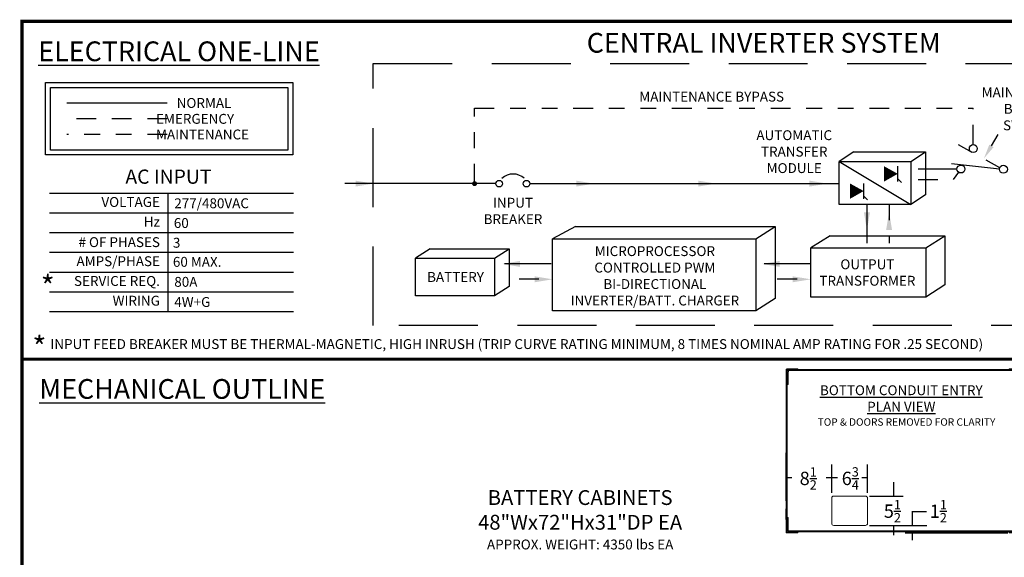
# Model space of a CAD drawing. Extents: x 0.2 to 10.8, y 0.2 to 8.3.
# Drawn here: x 0.2 to 6.5, y 4.9 to 8.3 of the extents above; entities that cross this region are included whole.
import ezdxf

# ---------------------------------------------------------------- set-up
doc = ezdxf.new("R2010")
doc.units = 0
doc.header["$LTSCALE"] = 0.5
doc.header["$MEASUREMENT"] = 0
for name, pattern in [('DASHED', [0.75, 0.5, -0.25]), ('HIDDEN', [0.375, 0.25, -0.125]), ('PHANTOM', [0.5, 0.25, -0.05, 0.05, -0.05, 0.05, -0.05])]:
    doc.linetypes.add(name, pattern=pattern)
doc.layers.get('0').update_dxf_attribs({"linetype": 'CONTINUOUS'})
for name, color, linetype in [('Current', 1, 'CONTINUOUS'), ('DIM', 5, 'CONTINUOUS'), ('Emergency', 5, 'HIDDEN'), ('MBYP', 5, 'PHANTOM')]:
    doc.layers.add(name, color=color, linetype=linetype)
doc.styles.get("Standard").update_dxf_attribs({"font": 'romans.shx'})

# ---------------------------------------------------------------- blocks, each defined once
blk = doc.blocks.new('FLOORPLAN')
at = {"color": 7, "linetype": 'Continuous', "lineweight": 15}
for p, q in [((-0.5118, 0.5635), (-0.5812, 0.5635)), ((-0.5812, 0.5609), (-0.5812, 0.5635)), ((-0.5118, 0.5609), (-0.5118, 0.5635)), ((0.8965, 0.5635), (0.827, 0.5635)), ((0.827, 0.5609), (0.827, 0.5635)), ((0.8965, 0.5609), (0.8965, 0.5635)), ((-0.5865, -0.4706), (-0.5865, 0.5582)), ((-0.5839, 0.5582), (-0.5865, 0.5582)), ((-0.5839, -0.4706), (-0.5839, 0.5582)), ((-0.5798, 0.5508), (-0.5839, 0.5508)), ((-0.5839, 0.4853), (-0.5839, 0.5508)), ((-0.5118, 0.5609), (-0.5812, 0.5609)), ((-0.5798, 0.4853), (-0.5798, 0.5508)), ((-0.5738, 0.5448), (-0.5798, 0.5448)), ((-0.5778, 0.5594), (-0.5651, 0.5594)), ((-0.5778, 0.5569), (-0.5778, 0.5594)), ((-0.5778, 0.5569), (-0.5123, 0.5569)), ((-0.5778, 0.5569), (-0.5778, 0.5528)), ((-0.5778, 0.5528), (-0.5123, 0.5528)), ((-0.5738, 0.5448), (-0.5718, 0.5448)), ((-0.5738, 0.5448), (-0.5738, 0.4685)), ((-0.5718, 0.5468), (-0.5718, 0.5528)), ((-0.5718, 0.5448), (-0.5718, 0.5468)), ((0.8804, 0.5594), (-0.5651, 0.5594)), ((-0.5651, 0.5594), (-0.5651, 0.5569)), ((0.8804, 0.5569), (-0.5651, 0.5569)), ((-0.5123, 0.5528), (-0.5123, 0.5569)), ((-0.5123, 0.5528), (0.8275, 0.5528)), ((0.7742, 0.5524), (0.8815, 0.5524)), ((0.8965, 0.5609), (0.827, 0.5609)), ((0.8275, 0.5569), (0.893, 0.5569)), ((0.8275, 0.5569), (0.8275, 0.5528)), ((0.8275, 0.5528), (0.893, 0.5528)), ((0.8804, 0.5569), (0.8804, 0.5594)), ((0.8804, 0.5594), (0.893, 0.5594)), ((0.887, 0.5528), (0.887, 0.5511)), ((0.893, 0.5594), (0.893, 0.5569)), ((0.893, 0.5528), (0.893, 0.5569)), ((0.8931, 0.5448), (0.895, 0.5448)), ((0.8942, 0.5397), (0.8942, 0.484)), ((0.8991, 0.5508), (0.895, 0.5508)), ((0.895, 0.5508), (0.895, 0.4853)), ((0.8991, -0.4706), (0.8991, 0.5582)), ((0.8991, 0.5582), (0.9017, 0.5582)), ((0.8991, 0.5508), (0.8991, 0.4853)), ((0.9017, -0.4706), (0.9017, 0.5582)), ((-0.5839, 0.4853), (-0.5798, 0.4853)), ((-0.5813, 0.4592), (-0.5839, 0.4592)), ((-0.5813, 0.3968), (-0.5813, 0.4592)), ((-0.5798, 0.4685), (-0.5798, 0.4853)), ((-0.5738, 0.4685), (-0.5798, 0.4685)), ((-0.5798, 0.4632), (-0.5798, 0.3945)), ((-0.5738, 0.4632), (-0.5798, 0.4632)), ((-0.5738, 0.4685), (-0.5738, 0.4632)), ((0.8956, 0.484), (0.8942, 0.484)), ((0.895, 0.4853), (0.8991, 0.4853)), ((0.895, 0.484), (0.895, 0.4853)), ((0.8956, 0.484), (0.8956, 0.2233)), ((0.8991, 0.484), (0.8956, 0.484)), ((-0.5813, 0.3968), (-0.5839, 0.3968)), ((-0.5798, 0.3918), (-0.5798, -0.3786)), ((-0.5788, 0.3942), (-0.5788, 0.3917)), ((0.8956, 0.2205), (0.8956, -0.4002)), ((-0.589, -0.0793), (-0.589, -0.0456)), ((-0.5865, -0.0456), (-0.589, -0.0456)), ((-0.589, -0.1131), (-0.589, -0.0793)), ((-0.589, -0.1131), (-0.5865, -0.1131)), ((-0.5865, -0.2059), (-0.589, -0.2059)), ((-0.589, -0.2396), (-0.589, -0.2059)), ((-0.589, -0.2734), (-0.589, -0.2396)), ((-0.2848, -0.2428), (-0.0835, -0.2428)), ((0.9043, -0.1974), (0.9017, -0.1974)), ((0.9043, -0.1974), (0.9043, -0.2649)), ((-0.589, -0.2734), (-0.5865, -0.2734)), ((-0.2974, -0.4157), (-0.2974, -0.2554)), ((-0.0708, -0.2554), (-0.0708, -0.4157)), ((0.9017, -0.2649), (0.9043, -0.2649)), ((0.9043, -0.3071), (0.9017, -0.3071)), ((0.9043, -0.3071), (0.9043, -0.3746)), ((-0.589, -0.3577), (-0.589, -0.324)), ((-0.5865, -0.324), (-0.589, -0.324)), ((-0.589, -0.3915), (-0.589, -0.3577)), ((-0.589, -0.3915), (-0.5865, -0.3915)), ((-0.5798, -0.4007), (-0.5839, -0.4007)), ((-0.5839, -0.4662), (-0.5839, -0.4007)), ((-0.5798, -0.3786), (-0.5738, -0.3786)), ((-0.5798, -0.4007), (-0.5798, -0.3838)), ((-0.5798, -0.3838), (-0.5738, -0.3838)), ((-0.5798, -0.4662), (-0.5798, -0.4007)), ((-0.5738, -0.3786), (-0.5738, -0.3838)), ((-0.5738, -0.3838), (-0.5738, -0.4601)), ((-0.2848, -0.4284), (-0.0835, -0.4284)), ((0.8942, -0.4002), (0.8956, -0.4002)), ((0.8942, -0.4002), (0.8942, -0.4559)), ((0.895, -0.4601), (0.895, -0.4002)), ((0.8956, -0.4002), (0.8991, -0.4002)), ((0.9017, -0.3746), (0.9043, -0.3746)), ((-0.5839, -0.4706), (-0.5865, -0.4706)), ((-0.5839, -0.4662), (-0.5798, -0.4662)), ((-0.5118, -0.4732), (-0.5812, -0.4732)), ((-0.5812, -0.4732), (-0.5812, -0.4759)), ((-0.5118, -0.4759), (-0.5812, -0.4759)), ((-0.5738, -0.4601), (-0.5798, -0.4601)), ((-0.5123, -0.4682), (-0.5778, -0.4682)), ((-0.5778, -0.4682), (-0.5778, -0.4722)), ((-0.5123, -0.4722), (-0.5778, -0.4722)), ((-0.5718, -0.4601), (-0.5738, -0.4601)), ((-0.5718, -0.4601), (-0.5718, -0.4621)), ((-0.5718, -0.4621), (0.8926, -0.4621)), ((-0.5718, -0.4682), (-0.5718, -0.4621)), ((0.8847, -0.4682), (-0.5123, -0.4682)), ((-0.5123, -0.4722), (-0.5123, -0.4682)), ((-0.5118, -0.4732), (-0.5118, -0.4759)), ((0.827, -0.4732), (0.8965, -0.4732)), ((0.827, -0.4732), (0.827, -0.4759)), ((0.827, -0.4759), (0.8965, -0.4759)), ((0.887, -0.4682), (0.8847, -0.4682)), ((0.887, -0.4674), (0.887, -0.4682)), ((0.8935, -0.4601), (0.895, -0.4601)), ((0.8965, -0.4732), (0.8965, -0.4759)), ((0.8991, -0.4706), (0.9017, -0.4706))]:
    blk.add_line(p, q, dxfattribs=at)
for centre, radius, start, end in [((-0.5812, 0.5582), 0.00526, 90, 180), ((0.8965, 0.5582), 0.00526, 0, 90), ((-0.5812, 0.5582), 0.00263, 90, 180), ((-0.5778, 0.5508), 0.00606, 90, 180), ((-0.5778, 0.5508), 0.00203, 90, 180), ((0.8815, 0.5397), 0.0127, 0, 90), ((0.893, 0.5508), 0.00606, 0, 90), ((0.893, 0.5508), 0.00203, 0, 90), ((0.8965, 0.5582), 0.00263, 0, 90), ((-0.5788, 0.3968), 0.00506, 180, 270), ((-0.5788, 0.3968), 0.00253, 180, 270), ((-0.2848, -0.2554), 0.0127, 90, 180), ((-0.0835, -0.2554), 0.0127, 0, 90), ((-0.2848, -0.4157), 0.0127, 180, 270), ((-0.0835, -0.4157), 0.0127, 270, 0), ((-0.5812, -0.4706), 0.00526, 180, 270), ((-0.5778, -0.4662), 0.00606, 180, 270), ((-0.5812, -0.4706), 0.00263, 180, 270), ((-0.5778, -0.4662), 0.00203, 180, 270), ((0.8815, -0.4559), 0.0127, 270, 0), ((0.8965, -0.4706), 0.00263, 270, 0), ((0.8965, -0.4706), 0.00527, 270, 0)]:
    blk.add_arc(centre, radius, start, end, dxfattribs=at)
at = {"layer": 'DIM', "linetype": 'Continuous'}
for p, q in [((-0.5865, -0.221), (-0.5865, 0.0313)), ((-0.2974, -0.221), (-0.2974, -0.0433)), ((-0.0708, -0.221), (-0.0708, -0.0433)), ((-0.5865, -0.1239), (-0.5508, -0.1239)), ((-0.3331, -0.1239), (-0.2974, -0.1239)), ((-0.2974, -0.1239), (-0.2618, -0.1239)), ((-0.1065, -0.1239), (-0.0708, -0.1239)), ((0.0967, -0.2428), (0.0967, -0.1536)), ((-0.0586, -0.2428), (0.1553, -0.2428)), ((0.213, -0.4282), (0.213, -0.3391)), ((0.213, -0.3393), (0.3021, -0.3393)), ((-0.0586, -0.4284), (0.3043, -0.4284)), ((0.0967, -0.4896), (0.0967, -0.4284)), ((0.1686, -0.4759), (0.8166, -0.4759)), ((0.213, -0.522), (0.213, -0.4753))]:
    blk.add_line(p, q, dxfattribs=at)
at = {"attachment_point": 5}
for s, insert, char_height, width in [('{\\fTahoma|b0|i0|c0|p34;\\LBOTTOM CONDUIT ENTRY\\PPLAN VIEW}', (0.1432, 0.3754), 0.0625, 1.0896), ('{\\fArial Black|b0|i0|c0|p34;TOP & DOORS REMOVED FOR CLARITY}', (0.1763, 0.2263), 0.046875, 1.5)]:
    blk.add_mtext(s, dxfattribs=dict(at, insert=insert, char_height=char_height, width=width))
at = {"layer": 'DIM', "char_height": 0.084375, "width": 0.37773, "attachment_point": 1}
for s, insert in [('\\A1;8{\\H0.7x;\\S1/2;\\H1.714x; }', (-0.5005, -0.0598)), ('\\A1;6{\\H0.7x;\\S3/4;}', (-0.2341, -0.0598)), ('\\A1;5{\\H0.7x;\\S1/2;}', (0.0324, -0.2671)), ('\\A1;1{\\H0.7x;\\S1/2;}', (0.3232, -0.2674))]:
    blk.add_mtext(s, dxfattribs=dict(at, insert=insert))

msp = doc.modelspace()

# ---------------------------------------------------------------- linework, layer by layer
for p, q in [((5.5169, 7.4228), (5.424, 7.3633)), ((5.5169, 7.4228), (5.9714, 7.4228)), ((5.8785, 7.3633), (5.9714, 7.4228)), ((5.9714, 7.4228), (5.9714, 7.1505)), ((5.424, 7.3633), (5.8785, 7.3633)), ((5.424, 7.3633), (5.8785, 7.091)), ((5.424, 7.091), (5.424, 7.3633)), ((5.8785, 7.3633), (5.8785, 7.091)), ((5.7956, 7.236), (5.7956, 7.333)), ((6.4398, 7.3131), (6.1353, 7.3466)), ((5.819, 7.2297), (5.7956, 7.2518)), ((5.5799, 7.1269), (5.5799, 7.2238)), ((0.4249, 7.1626), (1.9688, 7.1626)), ((1.1742, 7.1626), (1.1742, 6.4126)), ((5.6033, 7.1205), (5.5799, 7.1426)), ((5.9714, 7.1505), (5.8785, 7.091)), ((5.8785, 7.091), (5.424, 7.091)), ((0.4249, 7.0376), (1.9688, 7.0376)), ((3.7557, 6.9499), (3.6092, 6.872)), ((3.7557, 6.9499), (5.0191, 6.9499)), ((4.8976, 6.872), (5.0191, 6.9499)), ((5.0191, 6.9499), (5.0191, 6.4959)), ((0.4249, 6.9126), (1.9688, 6.9126)), ((3.6092, 6.872), (4.8976, 6.872)), ((3.6092, 6.418), (3.6092, 6.872)), ((4.8976, 6.872), (4.8976, 6.418)), ((5.3673, 6.8928), (5.2458, 6.8149)), ((5.3673, 6.8928), (6.0939, 6.8928)), ((5.9723, 6.8149), (6.0939, 6.8928)), ((6.0939, 6.8928), (6.0939, 6.5809)), ((2.8344, 6.809), (2.7415, 6.7494)), ((2.8344, 6.809), (3.3355, 6.809)), ((3.2426, 6.7494), (3.3355, 6.809)), ((3.3355, 6.809), (3.3355, 6.5706)), ((5.2458, 6.8149), (5.9723, 6.8149)), ((5.2458, 6.5031), (5.2458, 6.8149)), ((5.9723, 6.8149), (5.9723, 6.5031)), ((0.4249, 6.7876), (1.9688, 6.7876)), ((2.7415, 6.7494), (3.2426, 6.7494)), ((2.7415, 6.511), (2.7415, 6.7494)), ((3.2426, 6.7494), (3.2426, 6.511)), ((0.4249, 6.6626), (1.9688, 6.6626)), ((3.3355, 6.5706), (3.2426, 6.511)), ((6.0939, 6.5809), (5.9723, 6.5031)), ((0.4249, 6.5376), (1.9688, 6.5376)), ((3.2426, 6.511), (2.7415, 6.511)), ((5.0191, 6.4959), (4.8976, 6.418)), ((5.9723, 6.5031), (5.2458, 6.5031)), ((0.4249, 6.4126), (1.9688, 6.4126)), ((4.8976, 6.418), (3.6092, 6.418))]:
    msp.add_line(p, q)
at = {"linetype": 'HIDDEN', "ltscale": 0.4}
msp.add_line((6.4417, 7.3225), (6.1765, 7.47), dxfattribs=at)
at = {"const_width": 0.02, "flags": 128}
msp.add_lwpolyline([(5.5, 0.2501), (0.25, 0.2501), (0.25, 8.2501), (10.75, 8.2501), (10.75, 0.2501), (5.5, 0.2501)], dxfattribs=at)
at = {"linetype": 'DASHED', "ltscale": 2}
msp.add_lwpolyline([(2.4749, 7.9827), (7.6372, 7.9827), (7.6372, 6.324), (2.4749, 6.324)], close=True, dxfattribs=at)
at = {"ltscale": 0.5}
for points in [[(1.9652, 7.4036), (0.4, 7.4036), (0.4, 7.8621), (1.9652, 7.8621)], [(1.934, 7.4349), (0.4313, 7.4349), (0.4313, 7.8309), (1.934, 7.8309)]]:
    msp.add_lwpolyline(points, close=True, dxfattribs=at)
msp.add_lwpolyline([(6.3885, 7.4618), (6.4314, 7.5338)])
for points in [[(5.7956, 7.2845, 0, 0.0972, 0), (5.7085, 7.284, 0.0972, 0.0972, 0)], [(5.5799, 7.1753, 0, 0.0972, 0), (5.4929, 7.1748, 0.0972, 0.0972, 0)]]:
    msp.add_lwpolyline(points, format="xyseb")
at = {"ltscale": 0.5, "const_width": 0.0156}
msp.add_lwpolyline([(3.108, 7.2223, 1), (3.1237, 7.2223, 1)], format="xyb", close=True, dxfattribs=at)
at = {"ltscale": 0.5, "const_width": 0.0175}
msp.add_lwpolyline([(0.2446, 6.1111), (10.7446, 6.1111)], dxfattribs=at)
for centre, radius in [((6.2737, 7.4442), 0.025), ((6.1954, 7.3146), 0.025), ((6.4646, 7.3132), 0.025), ((3.2717, 7.2219), 0.0209), ((3.4445, 7.2219), 0.0209)]:
    msp.add_circle(centre, radius)
msp.add_arc((3.3603, 7.1779), 0.1053, 47.99929, 132.56905)
at = {"ltscale": 0.5}
msp.add_solid([(6.4021, 7.4534), (6.3407, 7.3809), (6.3752, 7.4694)], dxfattribs=at)
for points in [[(2.3624, 7.241), (2.3624, 7.2035), (2.4749, 7.2223)], [(3.7597, 7.2411), (3.7597, 7.2036), (3.8722, 7.2224)], [(4.532, 7.2411), (4.532, 7.2036), (4.6445, 7.2224)], [(5.2363, 7.2411), (5.2363, 7.2036), (5.3488, 7.2224)], [(5.5815, 7.04), (5.619, 7.04), (5.6003, 6.9275)], [(5.7217, 6.9295), (5.7592, 6.9295), (5.7404, 7.042)], [(3.4032, 6.6953), (3.4032, 6.7328), (3.2907, 6.7141)], [(5.0478, 6.6953), (5.0478, 6.7328), (4.9353, 6.714)], [(3.4967, 6.6354), (3.4967, 6.5979), (3.6092, 6.6166)], [(5.1302, 6.6354), (5.1302, 6.5979), (5.2457, 6.6166)]]:
    msp.add_solid(points)
at = {"layer": 'Current'}
for p, q in [((1.1691, 7.7322), (0.5351, 7.7322)), ((6.1704, 7.3146), (5.9242, 7.3146)), ((3.2509, 7.2223), (2.2942, 7.2223)), ((3.4651, 7.2224), (5.424, 7.2224)), ((3.6012, 6.714), (3.3047, 6.714)), ((5.2458, 6.714), (4.9493, 6.714))]:
    msp.add_line(p, q, dxfattribs=at)
at = {"layer": 'Current', "ltscale": 0.5}
msp.add_line((5.6003, 7.091), (5.6003, 6.8455), dxfattribs=at)
at = {"layer": 'Emergency', "linetype": 'DASHED', "ltscale": 0.5}
for p, q in [((1.1698, 7.6319), (0.5351, 7.6319)), ((6.1808, 7.2944), (6.146, 7.2478)), ((3.5232, 6.6165), (3.3004, 6.6165)), ((5.1579, 6.6165), (4.9351, 6.6165))]:
    msp.add_line(p, q, dxfattribs=at)
at = {"layer": 'Emergency', "linetype": 'DASHED', "ltscale": 0.25}
msp.add_line((5.7404, 7.091), (5.7404, 6.8455), dxfattribs=at)
at = {"layer": 'Emergency', "linetype": 'DASHED', "ltscale": 0.5}
msp.add_lwpolyline([(5.9243, 7.2477), (6.146, 7.2478)], dxfattribs=at)
at = {"layer": 'MBYP', "linetype": 'PHANTOM'}
for p, q in [((3.1159, 7.701), (6.2737, 7.7009)), ((3.1159, 7.2223), (3.1159, 7.701)), ((6.2737, 7.4692), (6.2737, 7.7009)), ((1.1698, 7.5326), (0.5351, 7.5326))]:
    msp.add_line(p, q, dxfattribs=at)

# ---------------------------------------------------------------- block references
msp.add_blockref('FLOORPLAN', (5.6747, 5.4869))

# ---------------------------------------------------------------- texts
for s, height, p in [('NORMAL', 0.0625, (1.2296, 7.7016)), ('   EMERGENCY', 0.062499, (1.042, 7.6011)), ('   MAINTENANCE', 0.062499, (1.042, 7.5023)), ('277/480VAC', 0.0625, (1.2147, 7.0667)), ('60', 0.0625, (1.2117, 6.9417)), ('3', 0.0625, (1.2058, 6.8167)), ('60 MAX.', 0.0625, (1.2058, 6.6959)), ('80A', 0.0625, (1.2147, 6.5692)), ('4W+G', 0.0625, (1.2147, 6.4417))]:
    msp.add_text(s, height=height).set_placement(p)
at = {"ltscale": 0.5}
for s, insert, char_height, width, attachment_point in [('{\\fTahoma|b0|i0|c0|p34;CENTRAL INVERTER SYSTEM}', (3.826, 8.1763), 0.125, 2.2435, 1), ('{\\Fromans.shx;MICROPROCESSOR\\PCONTROLLED PWM\\PBI-DIRECTIONAL\\PINVERTER/BATT. CHARGER}', (4.2576, 6.6387), 0.0625, 1.844, 5)]:
    msp.add_mtext(s, dxfattribs=dict(at, insert=insert, char_height=char_height, width=width, attachment_point=attachment_point))
for s, insert, char_height, width, attachment_point in [('{\\fTahoma|b0|i0|c0|p34;\\LELECTRICAL ONE-LINE}', (1.2442, 8.06), 0.125, 2.179, 5), ('{\\Fromans.shx;MAINTENANCE BYPASS}', (4.6172, 7.773), 0.0625, 1.5766, 5), ('MAINTENANCE\\PBYPASS\\PSWITCH', (6.621, 7.6874), 0.0625, 0.566, 5), ('{\\Fromans.shx;AUTOMATIC\\PTRANSFER\\PMODULE}', (5.1398, 7.4248), 0.0625, 0.566, 5), ('{\\fArial|b0|i1|c0|p34;AC INPUT}', (1.1775, 7.2665), 0.09, 1.061, 5), ('VOLTAGE', (1.1238, 7.098), 0.0625, 0.7314, 6), ('{\\Fromans.shx;INPUT\\PBREAKER}', (3.3591, 7.0493), 0.0625, 0.566, 5), ('Hz', (1.1238, 6.973), 0.0625, 0.7314, 6), ('# OF PHASES', (1.1238, 6.8438), 0.0625, 0.7314, 6), ('AMPS/PHASE', (1.1238, 6.723), 0.0625, 0.7314, 6), ('{\\Fromans.shx;OUTPUT\\PTRANSFORMER}', (5.6032, 6.6595), 0.0625, 0.566, 5), ('{\\fArial Black|b0|i0|c0|p34;*}', (0.4136, 6.5705), 0.138409, 0.1, 5), ('SERVICE REQ.', (1.1238, 6.598), 0.0625, 0.7314, 6), ('{\\Fromans.shx;BATTERY}', (2.9952, 6.6313), 0.0625, 0.45, 5), ('WIRING', (1.1238, 6.473), 0.0625, 0.7314, 6), ('{\\fArial Black|b0|i0|c0|p34;*}', (0.3606, 6.1859), 0.138409, 0.1, 5), ('{\\fArial Black|b0|i0|c0|p34;INPUT FEED BREAKER MUST BE THERMAL-MAGNETIC, HIGH INRUSH (TRIP CURVE RATING MINIMUM, 8 TIMES NOMINAL AMP RATING FOR .25 SECOND)}', (0.4301, 6.2066), 0.0625, 10.375, 4), ('{\\fTahoma|b0|i0|c0|p34;\\LMECHANICAL OUTLINE}', (1.2647, 5.9226), 0.125, 2.179, 5), ('BATTERY CABINETS\\P48"Wx72"Hx31"DP EA\\P{\\H0.6663x;APPROX. WEIGHT: 4350 lbs EA}', (3.7844, 5.0943), 0.0938, 2.802, 5)]:
    msp.add_mtext(s, dxfattribs=dict(insert=insert, char_height=char_height, width=width, attachment_point=attachment_point))

doc.saveas('drawing.dxf')
